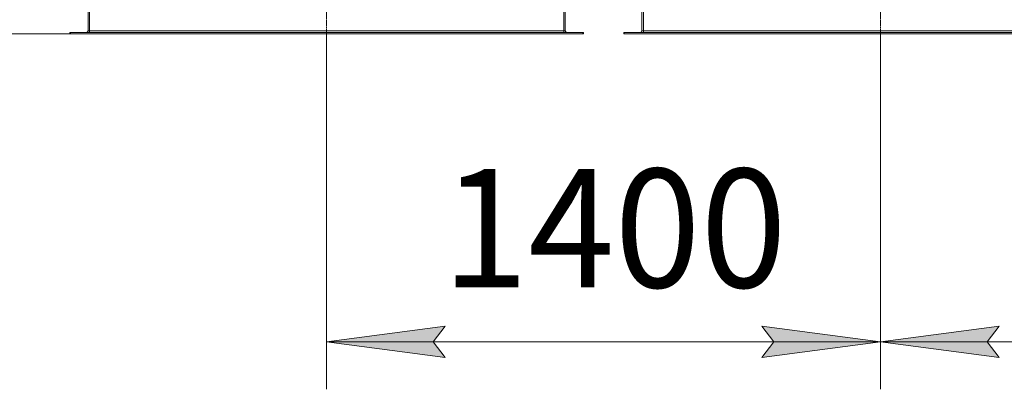
# Model space of a CAD drawing. Units: millimetres. Extents: x 0 to 26002, y -9 to 17820.
# Drawn here: x 2960 to 5453, y 4468 to 5403 of the extents above; entities that cross this region are included whole.
import ezdxf

# ---------------------------------------------------------------- set-up
doc = ezdxf.new("R2010")
doc.units = ezdxf.units.MM
doc.linetypes.add('K5LT_AXLED', pattern=[19.5, 15, -1.5, 1.5, -1.5])
doc.linetypes.add('K5LT_THIN', pattern=[0])
for name, color, linetype, true_color in [('DIM', 6, 'Continuous', 0xff00ff), ('OSI', 2, 'Continuous', 0xffff00), ('R', 1, 'Continuous', 0xff0000)]:
    doc.layers.add(name, color=color, linetype=linetype, true_color=true_color)
doc.styles.add('KTEXTSTYLE', font='GOST_AU.ttf', dxfattribs={"width": 0.96, "height": 5})

msp = doc.modelspace()

# ---------------------------------------------------------------- hatches: boundary and pattern name
at = {"layer": 'DIM'}
for points in [[(4007.4, 4588), (4037.4, 4627.5), (3737.4, 4588), (4037.4, 4548.5)], [(4839.4, 4548.5), (5139.4, 4588), (4839.4, 4627.5), (4869.4, 4588)], [(5439.4, 4548.5), (5409.4, 4588), (5439.4, 4627.5), (5139.4, 4588)]]:
    msp.add_hatch(color=7, dxfattribs=at).paths.add_polyline_path(points)

# ---------------------------------------------------------------- linework, layer by layer
at = {"layer": 'DIM', "color": 7, "linetype": 'K5LT_THIN', "lineweight": 18}
for p, q in [((3087.4, 5366.9), (2277.7, 5366.9)), ((3737.4, 5366.9), (3737.4, 4468)), ((5139.4, 5366.9), (5139.4, 4468)), ((5139.4, 5366.9), (5139.4, 4468)), ((3737.4, 4588), (4037.4, 4627.5)), ((4037.4, 4627.5), (4007.4, 4588)), ((4869.4, 4588), (4839.4, 4627.5)), ((4839.4, 4627.5), (5139.4, 4588)), ((5139.4, 4588), (5439.4, 4627.5)), ((5439.4, 4627.5), (5409.4, 4588)), ((4037.4, 4548.5), (3737.4, 4588)), ((3737.4, 4588), (5139.4, 4588)), ((4007.4, 4588), (4037.4, 4548.5)), ((5139.4, 4588), (4839.4, 4548.5)), ((4839.4, 4548.5), (4869.4, 4588)), ((5439.4, 4548.5), (5139.4, 4588)), ((5139.4, 4588), (6541.4, 4588)), ((5409.4, 4588), (5439.4, 4548.5))]:
    msp.add_line(p, q, dxfattribs=at)
at = {"layer": 'OSI', "color": 30, "linetype": 'K5LT_AXLED', "lineweight": 18, "true_color": 0xff8000}
for p, q in [((3737.4, 7175), (3737.4, 5297)), ((5139.4, 7175), (5139.4, 5297))]:
    msp.add_line(p, q, dxfattribs=at)
at = {"layer": 'R', "color": 7, "linetype": 'K5LT_THIN', "lineweight": 18}
for p, q in [((3133.4, 5512.9), (3133.4, 5374.9)), ((3137.4, 5374.9), (3137.4, 5512.9)), ((4337.4, 5374.9), (4337.4, 5512.9)), ((4341.4, 5374.9), (4341.4, 5512.9)), ((4535.4, 5512.9), (4535.4, 5374.9)), ((4539.4, 5374.9), (4539.4, 5512.9)), ((3087.4, 5370.9), (3087.4, 5366.9)), ((3088.9, 5370.9), (3087.4, 5370.9)), ((3088.9, 5366.9), (3087.4, 5366.9)), ((4385.9, 5370.9), (3088.9, 5370.9)), ((3088.9, 5370.9), (3088.9, 5366.9)), ((4385.9, 5366.9), (3088.9, 5366.9)), ((3133.4, 5374.9), (3137.4, 5374.9)), ((4337.4, 5374.9), (3137.4, 5374.9)), ((3137.4, 5370.9), (3137.4, 5374.9)), ((4337.4, 5370.9), (4337.4, 5374.9)), ((4337.4, 5374.9), (4341.4, 5374.9)), ((4385.9, 5370.9), (4385.9, 5366.9)), ((4387.4, 5370.9), (4385.9, 5370.9)), ((4387.4, 5366.9), (4385.9, 5366.9)), ((4387.4, 5370.9), (4387.4, 5366.9)), ((4489.4, 5370.9), (4489.4, 5366.9)), ((4490.9, 5370.9), (4489.4, 5370.9)), ((4490.9, 5366.9), (4489.4, 5366.9)), ((5787.9, 5370.9), (4490.9, 5370.9)), ((4490.9, 5370.9), (4490.9, 5366.9)), ((5787.9, 5366.9), (4490.9, 5366.9)), ((4535.4, 5374.9), (4539.4, 5374.9)), ((5739.4, 5374.9), (4539.4, 5374.9)), ((4539.4, 5370.9), (4539.4, 5374.9))]:
    msp.add_line(p, q, dxfattribs=at)
for centre, radius, start, end in [((3129.4, 5374.9), 4, 270, 0), ((3129.4, 5374.9), 8, 330, 0), ((4345.4, 5374.9), 8, 180, 210), ((4345.4, 5374.9), 4, 180, 270), ((4531.4, 5374.9), 4, 270, 0), ((4531.4, 5374.9), 8, 330, 0)]:
    msp.add_arc(centre, radius, start, end, dxfattribs=at)

# ---------------------------------------------------------------- texts
at = {"layer": 'DIM', "color": 7, "style": 'KTEXTSTYLE', "oblique": 15, "width": 0.96}
msp.add_text('1400', height=300, dxfattribs=at).set_placement((4029.7, 4725.6))

doc.saveas('drawing.dxf')
